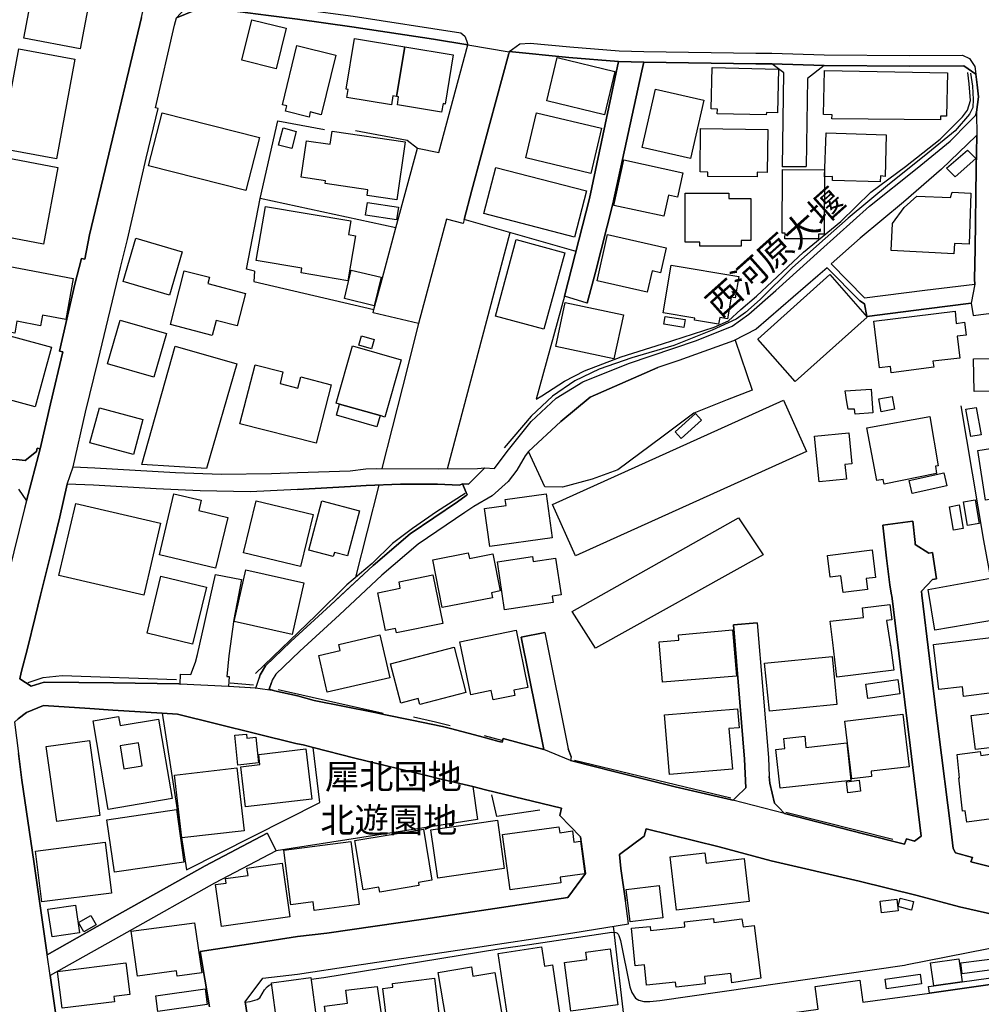
# Model space of a CAD drawing. Extents: x -10 to 410, y -24 to 273.
# Drawn here: x 36 to 117, y 108 to 191 of the extents above; entities that cross this region are included whole.
import ezdxf

# ---------------------------------------------------------------- set-up
doc = ezdxf.new("R2010")
doc.units = 0
for name, color, linetype in [('01_CYUKI_PNT', 2, 'Continuous'), ('05_DM_LINE', 7, 'Continuous'), ('06_HOUSE_POLY', 160, 'Continuous'), ('07_HODO_POLY', 1, 'Continuous'), ('08_ROAD_LINE', 3, 'Continuous'), ('09_ROAD_POLY', 5, 'Continuous'), ('12_KASEN_LINE', 4, 'Continuous')]:
    doc.layers.add(name, color=color, linetype=linetype)
doc.styles.add('STD', font='txt')

msp = doc.modelspace()

# ---------------------------------------------------------------- linework, layer by layer
at = {"layer": '05_DM_LINE', "color": 253}
for p, q in [((72.022477, 153.14483), (77.257817, 172.906586)), ((69.578182, 165.308945), (68.232528, 159.98076)), ((68.232528, 159.98076), (66.512736, 153.176008)), ((66.252976, 151.781605), (64.317349, 144.066659)), ((74.527406, 123.785381), (57.677789, 121.176066)), ((85.862287, 114.855694), (87.707997, 99.340017))]:
    msp.add_line(p, q, dxfattribs=at)
for points in [[(69.492227, 179.984707), (71.282298, 179.605747), (73.70799, 188.629141)], [(82.772553, 171.340101), (73.392592, 173.996442), (74.047849, 176.468987), (75.557662, 182.039362), (77.147401, 187.910494)], [(86.307566, 187.226815), (83.907195, 175.762054), (81.807582, 167.601828)], [(81.807582, 167.601828), (79.432705, 158.965146), (79.917947, 159.238515), (81.797936, 160.465141), (83.467773, 161.351908), (86.532186, 162.519796), (90.017589, 163.590187), (94.317413, 165.000264), (95.52733, 165.531498), (96.552763, 166.465119), (97.867239, 167.594077), (101.817386, 171.281535), (104.932613, 173.843997), (107.447361, 176.305001), (110.337968, 178.445611), (113.23736, 180.715068), (115.117177, 182.594023), (115.517669, 183.164358), (115.767611, 183.965171), (115.663052, 185.355783), (115.547814, 186.316621)], [(116.292988, 183.000372), (116.447328, 184.273679), (116.342769, 185.281542), (116.232526, 186.160385)], [(116.292988, 183.000372), (116.237349, 182.781608), (116.163108, 182.676016)], [(55.852577, 169.691623), (55.177683, 169.855782), (56.322316, 175.75413), (57.82231, 182.250374), (61.708034, 181.55102)], [(77.012698, 154.594009), (79.017571, 157.11358), (81.112362, 159.055063), (83.342716, 160.430001), (87.167978, 161.961174), (92.862377, 163.890944), (95.82223, 165.066755), (97.237303, 166.070656), (99.492291, 168.05882), (103.22264, 171.433808), (107.32816, 175.113515), (111.30759, 178.308841), (114.078136, 180.555043), (115.612409, 182.113604), (116.163108, 182.676016)], [(64.312526, 181.465237), (68.623029, 180.644788), (69.492227, 179.984707)], [(67.472712, 172.480773), (67.697332, 173.320687), (56.322316, 175.75413)], [(55.852577, 169.691623), (55.792977, 168.828455), (65.857479, 166.484584), (66.462954, 168.719073)], [(96.092843, 163.91437), (97.507916, 159.715144), (95.413125, 158.90658), (92.617258, 157.785373), (89.953166, 155.789285), (86.277421, 153.054913), (84.112351, 152.281489), (81.623097, 151.59402), (80.147563, 151.637084), (78.788128, 154.578334)], [(121.442372, 120.125312), (120.262771, 127.933965), (119.402359, 133.156558), (118.447206, 139.281593), (117.937504, 141.58619), (116.892607, 147.136928), (115.007795, 158.410486)], [(73.57811, 150.894838), (72.84775, 150.375317), (68.877966, 147.703474), (65.782204, 145.043343), (62.212912, 141.718998), (58.902348, 138.683869), (56.777413, 136.656603), (56.337991, 135.910395), (56.237394, 135.6136)], [(57.522415, 134.551133), (59.462865, 134.140994), (60.842798, 133.746358), (65.937577, 132.746419), (66.682579, 132.590184)], [(42.08787, 133.070603), (43.998003, 132.933832), (48.117132, 132.691642), (50.152322, 119.590289), (61.328212, 125.219058), (60.757876, 129.820672), (64.242246, 128.91444), (70.477524, 127.426158), (71.227521, 127.22686), (74.127947, 126.551104), (74.527406, 123.785381)], [(69.032307, 132.105804), (71.578232, 131.57836), (72.257777, 131.398698)], [(74.692426, 130.754121), (76.312482, 130.320555), (76.592741, 130.26974)], [(95.907324, 125.410433), (95.777444, 125.43007), (91.057663, 126.535429), (85.922921, 127.81666), (82.427699, 128.699466)], [(79.727606, 124.570519), (76.127998, 124.055132), (75.732501, 125.851922)], [(100.092771, 124.410322), (100.203186, 124.285609), (106.8331, 122.605781), (110.248051, 121.730726)], [(122.097629, 104.605846), (121.922963, 114.843981), (120.168031, 115.281508), (114.86224, 116.488669), (111.312585, 117.445717), (106.467748, 118.644954), (99.10265, 120.328573), (94.742193, 121.511963), (88.623014, 123.023671), (88.46299, 122.390807), (86.39266, 120.855672), (86.527363, 119.691574), (86.897538, 116.984763)], [(115.812569, 120.250369), (118.708, 119.515875), (132.60741, 116.238555)], [(60.597679, 110.418411), (61.647572, 110.558971), (76.297841, 112.961236), (78.867193, 113.336407), (85.772542, 114.355811), (86.087941, 114.336174), (86.192327, 114.308957), (86.297919, 114.203537), (86.362343, 114.07848), (86.477581, 113.679883), (87.272537, 109.793126), (87.447203, 109.304956), (87.73728, 108.828499), (88.017539, 108.680016), (88.427677, 108.558748), (88.953227, 108.551169), (89.77247, 108.636952), (110.257869, 111.613515), (110.487313, 111.656578), (122.267645, 113.98064)], [(55.06744, 108.496392), (55.498077, 108.554959), (56.092872, 108.715156), (56.302679, 108.855716), (56.703171, 109.535433), (56.917973, 109.80105), (57.082993, 109.918183), (57.227515, 109.97675), (57.30279, 109.984673)]]:
    msp.add_lwpolyline(points, dxfattribs=at)
at = {"layer": '06_HOUSE_POLY', "color": 255}
for points in [[(41.271555, 188.281531), (36.556597, 189.17226), (37.891572, 196.254171), (42.636674, 195.511925), (41.271555, 188.281531)], [(57.670898, 186.61755), (54.786148, 187.328445), (55.621067, 190.722898), (58.506851, 190.019754), (57.670898, 186.61755)], [(68.431654, 188.453441), (67.751076, 184.312781), (67.441361, 184.363596), (67.316477, 183.609637), (63.596635, 184.215112), (63.706017, 184.879154), (63.521532, 184.906543), (64.216752, 189.144872), (68.431654, 188.453441)], [(39.281323, 179.082265), (34.591859, 179.953357), (36.136812, 188.293244), (40.826276, 187.422152), (39.281323, 179.082265)], [(60.420946, 182.574558), (58.451213, 183.058938), (58.566451, 183.523682), (58.196275, 183.613599), (59.40137, 188.554899), (62.661119, 187.758049), (61.43656, 182.777646), (60.526366, 183.004161), (60.420946, 182.574558)], [(68.431654, 188.453441), (72.496178, 187.789399), (71.821284, 183.668203), (71.636799, 183.699554), (71.52156, 182.988658), (67.811537, 183.593962), (67.920919, 184.281603), (67.751076, 184.312781), (68.431654, 188.453441)], [(85.16121, 182.777646), (80.311549, 183.937782), (81.181608, 187.562712), (86.026446, 186.402576), (85.16121, 182.777646)], [(98.691478, 182.758181), (94.591815, 182.851888), (94.601633, 183.246351), (94.071261, 183.258065), (94.156354, 186.715218), (99.706059, 186.582237), (99.621137, 182.941633), (98.696301, 182.969021), (98.691478, 182.758181)], [(113.26182, 182.344081), (104.186578, 182.433826), (104.191401, 182.769895), (103.486362, 182.781608), (103.561637, 186.488531), (113.846625, 186.269767), (113.771522, 182.644838), (113.271467, 182.656551), (113.26182, 182.344081)], [(92.351641, 179.09794), (88.301759, 180.023809), (89.41108, 184.906543), (93.460962, 183.988597), (92.351641, 179.09794)], [(55.141682, 176.422134), (46.996098, 178.504178), (48.125917, 182.937843), (56.271501, 180.859589), (55.141682, 176.422134)], [(84.011754, 177.8596), (78.566436, 179.156506), (79.466812, 182.937843), (84.911096, 181.636975), (84.011754, 177.8596)], [(58.971766, 179.949567), (57.871058, 180.238611), (58.246057, 181.664364), (59.346765, 181.371358), (58.971766, 179.949567)], [(67.755899, 175.652672), (65.276463, 176.019919), (65.346743, 176.488624), (61.7666, 177.012107), (61.80174, 177.242411), (59.76655, 177.54334), (60.216824, 180.601896), (62.196376, 180.312853), (62.356401, 181.402709), (68.471617, 180.504228), (67.755899, 175.652672)], [(97.926839, 177.566767), (93.801854, 177.61741), (93.806677, 177.976906), (93.15142, 177.988619), (93.196379, 181.609587), (98.816363, 181.543269), (98.771577, 177.949517), (97.931662, 177.957269), (97.926839, 177.566767)], [(108.226641, 177.168342), (104.226541, 177.273762), (104.236359, 177.590194), (103.576107, 177.58227), (103.691517, 181.261976), (108.726525, 181.10178), (108.641603, 177.61362), (108.241283, 177.664435), (108.226641, 177.168342)], [(114.491203, 177.58227), (113.776345, 178.289376), (115.526454, 179.805046), (116.216851, 179.113615), (114.491203, 177.58227)], [(38.210932, 171.941615), (33.20607, 172.88316), (34.406341, 179.293277), (39.411203, 178.351904), (38.210932, 171.941615)], [(90.111296, 174.273773), (85.92671, 175.187756), (86.766625, 179.011985), (91.716882, 177.922129), (91.266608, 175.871436), (90.496113, 176.039384), (90.111296, 174.273773)], [(82.646463, 172.531588), (75.045893, 174.504249), (76.046004, 178.367407), (83.651397, 176.394746), (82.646463, 172.531588)], [(103.056586, 172.379142), (100.255896, 172.394817), (100.261753, 172.859733), (100.026453, 172.859733), (100.056597, 178.179994), (103.556642, 178.156567), (103.526325, 172.773778), (103.061582, 172.773778), (103.056586, 172.379142)], [(93.141602, 171.769877), (93.141602, 172.113525), (91.911186, 172.109736), (91.901367, 176.199581), (95.55179, 176.207332), (95.556613, 175.762054), (97.38682, 175.769805), (97.396467, 172.250296), (96.596688, 172.242544), (96.596688, 171.777629), (93.141602, 171.769877)], [(114.39164, 171.129262), (109.146482, 171.422095), (109.241222, 173.664335), (110.226519, 175.019808), (111.291054, 175.969104), (114.116204, 175.840085), (114.246084, 176.289326), (115.806713, 176.223008), (115.656334, 171.953501), (114.431603, 172.008105), (114.39164, 171.129262)], [(63.66123, 168.883059), (59.76655, 169.555025), (59.831146, 169.937775), (55.991242, 170.566678), (56.771556, 175.090088), (63.911172, 173.894812), (63.711012, 172.742428), (64.306669, 172.644759), (63.66123, 168.883059)], [(67.736434, 173.965092), (65.146583, 174.379192), (65.316427, 175.433908), (67.906277, 175.02377), (67.736434, 173.965092)], [(48.751029, 167.683822), (44.866168, 168.805028), (45.91606, 172.429957), (49.795927, 171.308923), (48.751029, 167.683822)], [(80.081072, 164.816641), (76.021544, 165.914421), (77.755805, 172.324537), (81.816367, 171.222968), (80.081072, 164.816641)], [(88.731535, 167.914299), (84.536098, 168.863595), (85.411152, 172.742428), (90.316451, 171.633107), (89.846712, 169.543312), (89.136678, 169.703337), (88.731535, 167.914299)], [(35.786102, 164.496419), (32.231452, 165.164423), (33.021585, 169.36365), (33.841862, 169.207243), (34.051841, 170.312774), (40.691401, 169.066683), (40.056642, 165.648804), (38.116192, 166.012089), (37.946349, 165.11757), (35.97162, 165.488607), (35.786102, 164.496419)], [(65.880905, 166.793264), (63.391652, 167.383065), (63.960954, 169.777578), (66.446246, 169.187778), (65.880905, 166.793264)], [(94.696373, 165.242455), (92.671002, 165.590065), (92.696323, 165.74251), (90.051695, 166.191751), (90.736408, 170.187717), (96.380853, 169.222918), (96.076134, 167.437842), (95.755912, 167.492447), (95.451194, 165.703408), (94.791113, 165.81279), (94.696373, 165.242455)], [(52.316359, 164.308834), (48.816486, 165.215066), (49.981445, 169.715222), (52.081059, 169.168313), (51.94136, 168.63708), (55.096723, 167.824554), (54.396507, 165.109646), (52.641576, 165.562849), (52.316359, 164.308834)], [(101.111313, 160.449466), (97.971625, 163.98465), (104.021558, 169.40258), (107.130929, 165.843968), (101.111313, 160.449466)], [(85.941352, 162.347885), (81.081011, 163.375385), (81.856502, 167.066633), (86.741303, 166.039305), (85.941352, 162.347885)], [(91.791124, 164.972876), (90.121114, 165.250378), (90.231529, 165.88307), (91.896544, 165.625377), (91.791124, 164.972876)], [(109.141659, 161.172247), (109.076202, 161.715194), (108.175826, 161.60185), (107.701264, 165.492396), (114.511701, 166.324559), (114.585943, 165.308945), (115.286159, 165.402652), (115.411216, 164.33226), (114.661218, 164.242516), (114.87602, 162.414376), (112.641703, 162.148759), (112.701131, 161.648703), (109.141659, 161.172247)], [(37.50107, 158.332282), (31.125921, 160.066715), (32.486389, 165.058831), (38.856543, 163.32836), (37.50107, 158.332282)], [(47.436553, 160.812751), (43.556687, 161.937747), (44.611403, 165.590065), (48.496092, 164.469031), (47.436553, 160.812751)], [(65.641644, 163.180048), (64.581071, 163.496308), (64.811548, 164.261981), (65.871087, 163.94951), (65.641644, 163.180048)], [(51.84662, 153.164294), (46.416116, 153.508115), (49.22163, 163.39485), (54.366191, 161.933957), (51.84662, 153.164294)], [(66.361324, 157.593998), (62.976518, 158.555008), (62.686613, 158.637001), (64.045875, 163.433952), (68.136754, 162.269854), (66.776458, 157.476865), (66.361324, 157.593998)], [(116.081114, 159.613513), (116.036156, 162.344096), (118.295966, 162.379236), (118.346781, 159.652615), (116.081114, 159.613513)], [(61.01178, 155.281478), (54.636803, 156.918243), (55.901325, 161.851792), (58.241234, 161.25424), (57.991292, 160.277555), (59.491287, 159.894805), (59.73141, 160.832388), (62.271479, 160.180059), (61.01178, 155.281478)], [(106.125994, 157.707342), (106.086031, 158.136945), (105.541017, 158.136945), (105.431635, 158.738631), (105.281257, 159.656577), (107.476644, 159.80885), (107.606524, 157.824475), (106.125994, 157.707342)], [(108.291064, 157.918354), (108.096761, 158.984611), (109.221757, 159.187872), (109.41606, 158.125232), (108.291064, 157.918354)], [(45.736399, 154.344067), (42.085975, 155.328503), (42.871113, 158.246327), (46.521536, 157.262063), (45.736399, 154.344067)], [(66.361324, 157.593998), (66.096741, 156.656588), (62.710901, 157.625349), (62.976518, 158.555008), (66.361324, 157.593998)], [(82.731557, 145.859658), (80.791106, 150.164305), (100.126016, 158.894866), (102.066466, 154.590219), (82.731557, 145.859658)], [(115.811536, 155.8401), (115.401397, 158.133156), (116.255953, 158.281467), (116.666092, 155.992546), (115.811536, 155.8401)], [(91.556685, 155.680075), (91.061625, 156.226812), (92.755923, 157.761947), (93.255806, 157.21521), (91.556685, 155.680075)], [(108.561504, 151.843962), (108.481406, 152.258062), (107.931741, 152.152642), (107.09665, 156.558919), (112.366268, 157.523718), (113.081125, 153.398733), (112.84083, 153.359631), (112.936603, 152.758118), (108.561504, 151.843962)], [(103.116187, 152.039299), (102.715866, 155.859737), (105.585975, 156.156532), (105.861411, 153.55893), (105.271438, 153.500363), (105.396495, 152.277699), (103.116187, 152.039299)], [(117.036095, 150.523801), (116.385833, 154.679964), (123.826206, 155.844062), (124.47664, 151.687727), (117.036095, 150.523801)], [(110.906236, 151.0745), (110.661118, 152.172107), (113.561544, 152.816684), (113.806662, 151.719077), (110.906236, 151.0745)], [(52.606436, 144.812866), (47.896474, 145.937862), (49.11621, 151.055035), (51.406337, 150.508126), (51.201181, 149.656498), (53.626012, 149.078411), (52.606436, 144.812866)], [(75.545949, 146.633082), (75.101531, 149.828408), (76.91124, 150.082312), (76.846644, 150.574444), (80.255911, 151.047111), (80.771469, 147.367405), (75.545949, 146.633082)], [(46.601634, 142.562874), (39.491302, 144.215142), (40.896556, 150.25026), (48.001032, 148.578356), (46.601634, 142.562874)], [(59.706089, 144.953426), (54.931703, 146.1096), (55.986419, 150.472986), (60.766661, 149.31285), (59.706089, 144.953426)], [(62.446318, 145.79334), (60.411127, 146.332326), (61.505806, 150.457311), (64.635848, 149.629282), (63.635737, 145.859658), (62.541058, 146.148702), (62.446318, 145.79334)], [(114.361323, 148.000269), (114.016641, 149.968968), (114.831061, 150.11349), (115.1816, 148.14479), (114.361323, 148.000269)], [(115.516635, 148.406618), (115.186595, 150.379279), (116.181711, 150.543266), (116.510718, 148.574566), (115.516635, 148.406618)], [(84.385719, 138.144884), (82.431661, 141.207402), (96.376029, 149.039309), (98.416043, 145.929938), (84.385719, 138.144884)], [(71.571342, 141.527623), (70.786205, 145.531513), (73.751054, 146.113562), (73.840799, 145.648646), (75.816389, 146.03932), (76.425826, 142.922198), (75.681685, 142.773714), (75.766607, 142.3479), (71.571342, 141.527623)], [(105.111414, 142.781638), (104.931752, 144.183964), (104.041022, 144.066659), (103.806584, 145.883085), (107.541067, 146.359714), (107.835967, 144.054945), (107.046007, 143.953487), (107.161073, 143.047255), (105.111414, 142.781638)], [(76.781188, 141.344), (76.181741, 145.34789), (79.12592, 145.789379), (79.186553, 145.38303), (81.056723, 145.664322), (81.516644, 142.594052), (80.76079, 142.484671), (80.840888, 141.949475), (76.781188, 141.344)], [(59.005873, 139.273669), (54.161207, 140.363525), (55.13083, 144.687809), (59.981524, 143.593991), (59.005873, 139.273669)], [(67.736434, 139.406478), (67.656335, 139.781477), (66.811598, 139.613528), (66.165987, 142.754249), (68.061479, 143.144751), (67.951236, 143.68787), (70.781209, 144.269919), (71.6163, 140.20729), (67.736434, 139.406478)], [(50.65634, 138.476819), (46.861395, 139.398726), (48.010851, 144.156576), (51.826122, 143.23863), (50.65634, 138.476819)], [(112.795871, 139.629203), (112.236388, 143.043293), (117.44141, 144.00034), (118.041029, 140.51976), (112.795871, 139.629203)], [(104.59086, 135.707307), (104.246178, 138.597914), (104.031204, 140.398665), (106.816391, 140.703384), (106.73147, 141.508158), (109.036239, 141.79324), (109.19144, 140.508047), (108.760803, 140.449481), (109.08602, 138.340221), (109.095667, 138.394826), (109.351637, 136.277642), (104.59086, 135.707307)], [(75.821384, 133.812849), (75.66601, 134.578349), (73.951214, 134.222987), (73.04102, 138.668194), (77.766657, 139.636955), (78.726633, 134.832252), (77.57132, 134.609699), (77.656242, 134.179924), (75.821384, 133.812849)], [(90.005876, 135.281493), (89.731474, 138.648729), (91.380813, 138.793251), (91.34085, 139.258167), (95.866155, 139.664343), (96.211009, 135.793262), (90.005876, 135.281493)], [(61.946262, 134.441751), (61.241223, 137.519771), (63.036118, 137.92991), (62.916056, 138.44943), (66.345649, 139.23474), (67.170921, 135.644778), (61.946262, 134.441751)], [(115.20606, 134.09793), (115.11132, 134.902705), (113.130907, 134.664304), (112.67581, 138.433927), (118.391568, 139.129148), (118.861306, 135.308881), (118.550731, 135.273741), (118.641682, 134.523744), (115.20606, 134.09793)], [(69.691353, 133.418213), (69.561473, 133.914307), (68.111433, 133.539308), (67.25102, 136.824551), (72.566458, 138.20724), (73.555717, 134.422114), (69.691353, 133.418213)], [(98.951238, 132.859763), (98.550746, 136.867442), (104.201219, 137.430027), (104.595683, 133.422175), (98.951238, 132.859763)], [(107.186567, 133.929982), (107.010695, 135.125258), (109.696319, 135.51197), (109.866162, 134.316694), (107.186567, 133.929982)], [(90.601533, 127.547081), (90.170896, 132.539369), (96.291108, 133.062851), (96.415993, 131.476902), (95.566432, 131.40266), (95.866155, 128.004245), (90.601533, 127.547081)], [(117.925791, 129.43396), (117.871186, 129.847888), (116.196353, 129.637048), (115.835996, 132.484592), (119.391679, 132.933832), (119.800784, 129.668226), (117.925791, 129.43396)], [(43.606468, 124.637009), (42.351592, 132.05895), (44.486346, 132.422236), (44.616226, 131.656563), (47.831017, 132.19951), (48.956013, 125.543241), (43.606468, 124.637009)], [(105.835917, 127.203433), (105.255935, 132.019849), (110.111281, 132.601898), (110.635796, 128.207334), (107.456146, 127.824584), (107.505927, 127.402732), (105.835917, 127.203433)], [(39.305611, 123.625184), (38.411092, 129.894914), (42.036194, 130.402721), (42.906253, 124.129202), (39.305611, 123.625184)], [(44.925768, 128.043175), (46.456079, 128.289327), (46.15136, 130.207384), (44.616226, 129.965194), (44.925768, 128.043175)], [(54.460931, 128.351855), (54.210989, 130.844038), (55.175788, 130.937744), (55.210928, 130.594096), (55.981424, 130.672127), (56.201221, 128.527555), (54.460931, 128.351855)], [(99.840934, 126.414334), (99.481439, 129.656513), (100.246077, 129.742468), (100.156333, 130.566707), (101.906269, 130.762044), (102.010828, 129.81671), (105.441454, 130.19946), (105.765637, 127.066663), (99.840934, 126.414334)], [(55.106542, 124.844059), (54.701226, 128.207334), (56.305607, 128.398709), (56.206044, 129.242413), (60.15619, 129.719042), (60.661241, 125.508101), (55.106542, 124.844059)], [(115.46582, 123.566618), (115.340763, 124.523665), (115.11132, 124.500239), (114.81642, 127.289388), (114.866201, 127.293178), (114.656223, 129.218986), (116.590816, 129.476851), (116.635775, 129.148706), (118.015708, 129.33233), (118.061528, 128.988509), (119.976656, 129.242413), (120.640698, 124.258049), (115.46582, 123.566618)], [(49.771467, 122.250247), (49.165991, 127.508152), (54.385828, 128.109665), (54.996126, 122.847971), (49.771467, 122.250247)], [(105.526375, 126.01987), (105.406314, 126.937816), (106.465853, 127.074586), (106.585914, 126.156468), (105.526375, 126.01987)], [(44.125989, 119.387028), (43.496053, 123.773668), (49.321365, 124.617544), (49.946305, 120.226942), (44.125989, 119.387028)], [(71.201166, 118.894724), (70.621185, 122.92204), (76.180707, 123.723025), (76.755866, 119.691574), (71.201166, 118.894724)], [(66.336003, 117.70341), (66.260727, 118.133013), (64.960893, 117.91425), (64.265672, 122.027694), (69.991249, 122.99232), (70.710929, 118.719024), (69.571292, 118.523687), (69.61625, 118.25807), (66.336003, 117.70341)], [(77.24128, 117.898747), (76.606521, 122.523787), (81.335948, 123.172154), (81.401405, 122.687774), (82.460944, 122.832468), (82.586001, 121.902637), (83.146518, 121.976706), (83.510837, 119.242334), (81.430688, 118.95329), (81.496145, 118.484757), (77.24128, 117.898747)], [(60.845726, 116.187912), (60.755809, 116.90277), (58.90631, 116.664369), (58.311514, 121.234633), (63.930637, 121.964993), (64.621034, 116.684006), (60.845726, 116.187912)], [(38.061587, 116.906559), (37.526392, 121.152639), (43.351531, 121.887134), (43.885693, 117.636919), (38.061587, 116.906559)], [(91.171007, 116.199626), (90.635811, 120.656546), (93.550879, 121.007945), (93.651476, 120.148739), (96.831127, 120.527699), (97.26073, 116.929986), (91.171007, 116.199626)], [(53.090816, 114.832267), (52.590761, 118.344198), (53.491309, 118.46891), (53.436532, 118.852005), (55.316348, 119.117622), (55.226603, 119.719135), (58.170954, 120.137025), (58.81157, 115.644965), (53.090816, 114.832267)], [(87.30561, 115.226731), (86.97557, 117.930097), (89.710975, 118.25807), (90.041016, 115.558838), (87.30561, 115.226731)], [(108.331028, 115.984652), (108.215789, 116.968915), (109.606402, 117.133247), (109.720779, 116.148638), (108.331028, 115.984652)], [(110.831133, 116.207205), (109.715784, 116.500382), (109.906297, 117.21524), (111.015618, 116.922062), (110.831133, 116.207205)], [(38.915971, 113.97306), (38.571289, 116.293332), (40.866239, 116.633019), (41.210921, 114.312747), (38.915971, 113.97306)], [(41.576274, 114.383027), (41.116181, 115.164374), (42.146437, 115.762099), (42.601534, 114.988675), (41.576274, 114.383027)], [(91.146547, 109.769699), (91.100555, 110.172087), (88.675724, 109.929896), (88.501058, 111.636941), (87.725567, 111.558738), (87.411202, 114.687918), (88.960978, 114.848115), (88.996118, 114.492581), (91.880869, 114.81263), (91.83591, 115.222941), (94.276416, 115.500271), (94.311556, 115.184012), (96.656288, 115.476845), (96.74121, 114.81263), (97.686544, 114.930108), (98.225529, 110.523831), (95.811551, 110.125233), (95.725595, 110.894868), (93.50592, 110.648888), (93.5762, 110.03945), (91.146547, 109.769699)], [(49.385788, 110.66818), (49.321365, 111.137058), (46.055759, 110.691607), (45.545885, 114.437804), (50.845648, 115.156451), (51.451123, 110.949645), (49.385788, 110.66818)], [(77.085906, 107.008111), (76.255811, 112.582275), (79.885735, 113.125222), (80.126031, 111.523598), (80.786111, 111.625228), (81.376084, 107.648899), (77.085906, 107.008111)], [(82.345706, 107.750184), (81.791045, 111.828488), (83.68068, 112.082392), (83.595759, 112.699409), (85.630949, 112.972949), (86.271564, 108.281418), (82.345706, 107.750184)], [(112.715773, 109.883043), (112.446366, 111.808851), (114.80574, 112.137169), (115.07618, 110.21515), (112.715773, 109.883043)], [(115.095817, 110.883154), (114.98144, 111.793349), (118.496126, 112.254302), (118.616188, 111.344108), (115.095817, 110.883154)], [(39.760708, 108.004088), (39.376063, 111.082281), (45.085965, 111.793349), (45.411182, 109.148893), (44.095672, 108.992486), (44.135807, 108.547035), (39.760708, 108.004088)], [(72.126002, 105.738593), (71.241302, 110.992364), (74.010814, 111.457452), (74.140694, 110.672314), (75.965906, 110.976861), (76.715903, 106.508228), (72.126002, 105.738593)], [(57.760815, 106.617437), (57.281258, 110.133157), (60.576147, 110.578263), (61.045886, 107.062888), (57.760815, 106.617437)], [(67.21588, 104.652699), (66.595763, 109.6567), (67.446357, 109.76212), (67.411217, 110.062877), (70.920908, 110.500404), (71.491243, 105.906714), (69.850689, 105.703453), (69.941467, 104.992386), (67.21588, 104.652699)], [(108.755808, 109.617426), (108.640569, 110.433914), (111.576135, 110.859728), (111.691374, 110.03945), (108.755808, 109.617426)], [(115.07618, 110.21515), (119.685546, 110.859728), (119.760821, 110.305067), (112.350593, 109.269816), (112.276351, 109.824476), (112.715773, 109.883043), (115.07618, 110.21515)], [(47.771589, 107.726758), (47.585898, 109.047263), (51.715879, 109.62914), (51.901397, 108.304845), (47.771589, 107.726758)], [(62.265622, 104.347808), (61.72078, 108.172209), (63.651412, 108.414399), (63.51068, 109.504083), (66.130847, 109.828266), (66.800746, 105.17222), (64.396586, 104.824609), (64.420874, 104.652699), (62.265622, 104.347808)], [(119.760821, 110.305067), (120.406259, 105.69174), (115.090822, 104.953456), (115.0059, 105.55497), (114.140664, 105.434047), (114.241261, 104.726769), (100.475521, 102.808884), (99.82612, 107.465275), (103.045907, 107.914516), (102.781323, 109.816553), (106.526314, 110.340207), (106.781251, 108.492603), (112.350593, 109.269816), (119.760821, 110.305067)]]:
    msp.add_lwpolyline(points, close=True, dxfattribs=at)
at = {"layer": '07_HODO_POLY', "color": 253}
for points in [[(55.687557, 192.144861), (64.123046, 191.035368), (73.117156, 189.640965), (73.453225, 189.343998), (73.607393, 188.984675), (73.70799, 188.629141), (70.837881, 189.094057), (63.992132, 190.140849), (59.462865, 190.769751), (57.017536, 191.090145), (52.708066, 191.648767), (51.592716, 191.816715), (49.328083, 190.875343), (50.017619, 191.644805), (50.727481, 192.101797), (51.793049, 192.433904), (52.457952, 192.410478), (55.687557, 192.144861)], [(103.543034, 187.785437), (110.703148, 187.72687), (115.102535, 187.754259), (115.703187, 187.480718), (116.137786, 186.808925), (116.232526, 186.160385), (115.232415, 186.851816), (110.697291, 186.824428), (103.532182, 186.886956), (103.530287, 186.883167), (99.160183, 187.019765), (99.157255, 187.019765), (97.817457, 187.023726), (88.437496, 187.164286), (88.437496, 187.164286), (86.307566, 187.223025), (86.307566, 187.226815), (82.167939, 187.55496), (77.182713, 188.051054), (77.437478, 188.254142), (78.052772, 188.711306), (78.922831, 188.769873), (82.248037, 188.449479), (86.378018, 188.121334), (88.453171, 188.058805), (97.822281, 187.926169), (99.157255, 187.918245), (103.543034, 187.785437)]]:
    msp.add_lwpolyline(points, close=True, dxfattribs=at)
at = {"layer": '08_ROAD_LINE', "color": 253}
for p, q in [((77.182713, 188.051054), (77.147401, 187.910494)), ((116.322271, 180.988608), (116.257848, 181.000321)), ((67.697332, 173.320687), (69.492227, 179.984707)), ((100.052808, 178.406509), (102.032187, 178.433898)), ((73.392592, 173.996442), (73.30767, 173.68001)), ((67.472712, 172.480773), (67.697332, 173.320687)), ((66.462954, 168.719073), (67.472712, 172.480773)), ((65.857479, 166.484584), (66.462954, 168.719073)), ((83.703073, 167.01599), (81.807582, 167.601828)), ((65.77738, 166.191751), (65.857479, 166.484584)), ((69.578182, 165.308945), (65.77738, 166.191751)), ((75.947302, 153.164294), (77.012698, 154.594009)), ((73.57811, 150.894838), (73.657175, 150.953404)), ((108.453156, 148.430044), (110.947233, 148.746476)), ((112.607425, 146.129237), (112.932642, 143.93385)), ((52.192335, 142.554951), (52.583009, 144.301097)), ((52.583009, 144.301097), (54.767544, 143.890959)), ((54.767544, 143.890959), (54.512779, 142.554951)), ((111.672942, 142.890847), (111.717729, 142.554951)), ((97.922877, 140.238641), (95.932646, 140.070692)), ((80.152386, 139.441618), (78.187476, 139.043193)), ((80.152386, 139.441618), (82.102482, 129.703366)), ((78.187476, 139.043193), (80.078144, 129.64101)), ((55.962992, 134.781609), (56.237394, 135.6136)), ((57.092811, 134.695654), (57.282292, 135.269779)), ((55.962992, 134.781609), (53.682684, 134.918207)), ((57.522415, 134.551133), (57.092811, 134.695654)), ((66.682579, 132.590184), (69.032307, 132.105804)), ((72.257777, 131.398698), (74.692426, 130.754121)), ((82.373094, 129.023649), (82.102482, 129.703366)), ((82.373094, 129.023649), (82.292996, 128.734606)), ((95.907324, 125.410433), (96.163123, 125.656585)), ((56.91315, 122.640921), (57.677789, 121.176066))]:
    msp.add_line(p, q, dxfattribs=at)
for points in [[(36.652371, 153.840222), (37.61717, 154.601933), (37.667985, 154.875301), (37.927745, 154.820524), (38.792981, 158.566721), (39.802738, 162.929934), (39.538155, 162.988501), (40.832994, 168.590226), (41.382831, 170.754263), (41.65241, 170.691734), (42.042912, 172.715211), (43.357388, 178.183956), (46.392689, 190.910483), (46.962853, 193.433843), (46.842791, 193.45348)], [(40.682616, 153.293313), (41.708049, 157.87529), (42.767588, 162.219039), (44.632762, 169.984629), (45.21774, 172.340213), (46.802828, 179.144793), (47.788125, 183.285453), (47.567467, 183.34402), (49.168058, 190.261944), (49.328083, 190.875343), (51.592716, 191.816715), (52.708066, 191.648767), (57.017536, 191.090145), (59.462865, 190.769751), (63.992132, 190.140849), (70.837881, 189.094057), (73.70799, 188.629141)], [(69.492227, 179.984707), (71.282298, 179.605747), (73.70799, 188.629141)], [(77.147401, 187.910494), (75.557662, 182.039362), (74.047849, 176.468987), (73.392592, 173.996442)], [(86.307566, 187.226815), (82.167939, 187.55496), (77.182713, 188.051054)], [(81.807582, 167.601828), (83.907195, 175.762054), (86.307566, 187.226815)], [(83.703073, 167.01599), (84.387786, 169.601879), (85.852641, 175.305062), (88.267653, 186.453391), (88.437496, 187.164286)], [(99.157255, 187.019765), (97.817457, 187.023726), (88.437496, 187.164286)], [(100.052808, 178.406509), (100.163051, 186.285442), (99.157255, 187.019765)], [(103.532182, 186.886956), (102.127961, 185.816737), (102.032187, 178.433898)], [(116.232526, 186.160385), (115.232415, 186.851816), (110.697291, 186.824428), (103.532182, 186.886956)], [(116.292988, 183.000372), (116.447328, 184.273679), (116.342769, 185.281542), (116.232526, 186.160385)], [(116.292988, 183.000372), (116.237349, 182.781608), (116.163108, 182.676016)], [(77.012698, 154.594009), (79.017571, 157.11358), (81.112362, 159.055063), (83.342716, 160.430001), (87.167978, 161.961174), (92.862377, 163.890944), (95.82223, 165.066755), (97.237303, 166.070656), (99.492291, 168.05882), (103.22264, 171.433808), (107.32816, 175.113515), (111.30759, 178.308841), (114.078136, 180.555043), (115.612409, 182.113604), (116.163108, 182.676016)], [(116.257848, 181.000321), (113.357422, 178.215134), (110.172948, 175.461297), (106.557665, 172.445633), (104.128011, 170.285385)], [(116.132791, 168.586264), (116.112292, 169.000365), (116.172926, 171.54319), (116.262671, 178.305051), (116.322271, 180.988608)], [(73.30767, 173.68001), (71.922914, 174.023659), (69.578182, 165.308945)], [(103.7773, 169.969126), (103.017657, 169.301122), (97.842779, 164.828354), (95.953144, 163.840129), (91.38288, 162.195612), (89.612273, 161.629239)], [(103.7773, 169.969126), (106.517529, 167.203403), (106.922845, 166.933824), (107.097683, 165.894784), (112.102546, 166.519896), (115.833067, 166.996353)], [(104.128011, 170.285385), (106.90717, 167.461268), (111.967843, 168.078457), (116.132791, 168.586264)], [(115.833067, 166.996353), (116.002911, 165.980739), (120.998127, 166.605851), (129.482536, 167.664357), (135.357457, 168.414354), (138.522466, 168.808818), (147.352591, 168.05882), (154.387648, 167.453345), (155.657338, 166.871468), (160.617242, 164.594088), (161.043056, 163.144908), (160.642563, 161.820614), (160.057586, 159.996436), (159.932701, 160.05104), (159.557703, 158.773771), (159.182704, 157.554896), (158.93259, 157.039338), (158.067354, 154.859626), (156.312595, 150.859698), (156.6025, 150.726889), (155.402401, 147.961167), (155.703158, 146.539376), (156.517578, 142.554951)], [(78.788128, 154.578334), (81.49804, 157.109618), (83.953187, 159.144808), (89.612273, 161.629239)], [(21.557685, 155.578445), (22.623081, 155.344006), (22.727639, 155.199485), (23.492278, 155.023785), (24.27242, 154.875301), (35.123093, 153.953394), (35.913053, 153.90654), (36.652371, 153.840222)], [(78.788128, 154.578334), (78.522511, 154.226934), (77.802831, 153.019773), (77.09762, 152.074438), (75.742147, 150.875373), (74.212869, 150.000319)], [(40.682616, 153.293313), (42.507827, 153.21132), (49.232482, 152.828398), (53.078069, 152.683876), (57.26765, 152.738653), (59.462865, 152.836149)], [(59.462865, 152.836149), (63.873104, 152.965168), (65.167943, 153.137078), (66.097602, 153.17997), (71.222698, 153.14483), (74.507769, 153.156543), (75.123063, 153.226823), (75.947302, 153.164294)], [(40.18256, 151.855847), (39.572262, 149.109589), (38.828121, 146.125275), (37.942387, 142.554951)], [(59.462865, 151.398683), (55.507895, 151.226945), (51.317453, 151.285512), (47.637747, 151.45346), (42.392589, 151.76593), (40.18256, 151.855847)], [(59.462865, 151.398683), (63.897564, 151.6643), (65.203083, 151.734752), (68.083011, 151.863599), (71.167921, 151.843962), (73.007775, 151.781605), (73.277353, 151.879274), (73.657175, 150.953404)], [(36.102534, 151.430033), (36.782251, 150.461273), (36.612408, 149.828408), (34.812518, 142.554951)], [(63.107431, 142.554951), (65.782204, 145.043343), (68.877966, 147.703474), (72.84775, 150.375317), (73.57811, 150.894838)], [(74.212869, 150.000319), (73.47269, 149.476836), (69.547865, 146.828419), (66.517559, 144.226855), (64.722664, 142.554951)], [(109.182655, 142.554951), (109.042957, 143.441718), (108.75288, 145.668283), (108.652455, 146.668222), (108.453156, 148.430044)], [(110.947233, 148.746476), (111.147565, 146.980693), (111.163068, 146.816706)], [(111.163068, 146.816706), (112.302706, 146.094097), (112.607425, 146.129237)], [(112.932642, 143.93385), (112.58796, 143.890959), (111.672942, 142.890847)], [(37.942387, 142.554951), (37.492285, 140.719059), (36.862349, 138.113534), (36.337834, 136.090229), (36.222595, 135.574498), (37.172925, 134.961271), (38.242282, 135.281493), (44.067422, 135.234639), (49.532205, 135.136971), (49.637797, 135.12922)], [(49.637797, 135.12922), (49.667942, 135.953459), (50.527321, 135.930032), (50.907315, 136.953398), (51.083015, 137.590224), (51.663169, 140.191615), (52.192335, 142.554951)], [(54.512779, 142.554951), (54.127962, 140.539398), (53.712828, 137.488593), (53.538162, 135.769835), (53.737288, 135.762084), (53.682684, 134.918207)], [(56.237394, 135.6136), (56.337991, 135.910395), (56.777413, 136.656603), (58.902348, 138.683869), (62.212912, 141.718998), (63.107431, 142.554951)], [(64.722664, 142.554951), (62.958086, 140.914396), (59.652345, 137.879267), (57.647472, 135.965172), (57.342753, 135.449441), (57.282292, 135.269779)], [(110.248051, 121.730726), (110.42289, 122.176177), (111.087965, 121.98842), (111.663124, 122.39873), (110.737255, 129.996372), (110.052714, 135.433938), (109.187478, 142.523773), (109.182655, 142.554951)], [(111.717729, 142.554951), (112.352488, 137.254154), (113.07234, 131.375271), (114.152378, 122.781481), (114.328078, 121.35969), (114.517558, 121.004156), (115.937454, 120.609692), (115.812569, 120.250369)], [(97.922877, 140.238641), (98.862355, 128.976796), (98.942453, 127.390846)], [(95.932646, 140.070692), (96.867128, 128.843987), (96.987362, 126.453436), (96.163123, 125.656585)], [(57.522415, 134.551133), (59.462865, 134.140994), (60.842798, 133.746358), (65.937577, 132.746419), (66.682579, 132.590184)], [(42.08787, 133.070603), (38.197324, 133.33622), (36.767609, 132.750209), (36.087892, 132.230688), (35.782312, 131.929932), (36.102534, 129.304941), (36.387788, 127.094051), (37.382903, 120.285509), (38.512722, 112.461353)], [(48.117132, 132.691642), (43.998003, 132.933832), (42.08787, 133.070603)], [(60.757876, 129.820672), (59.937599, 130.031512), (59.462865, 130.12918), (59.328162, 130.156569), (49.413177, 132.609649), (48.117132, 132.691642)], [(69.032307, 132.105804), (71.578232, 131.57836), (72.257777, 131.398698)], [(74.692426, 130.754121), (76.312482, 130.320555), (76.592741, 130.26974)], [(76.592741, 130.26974), (76.657164, 130.566707), (80.078144, 129.64101)], [(74.127947, 126.551104), (71.227521, 127.22686), (70.477524, 127.426158), (64.242246, 128.91444), (60.757876, 129.820672)], [(82.292996, 128.734606), (82.427699, 128.699466), (85.922921, 127.81666), (91.057663, 126.535429), (95.777444, 125.43007), (95.907324, 125.410433)], [(99.748089, 124.800996), (99.367234, 125.148778), (98.998092, 126.836186), (98.942453, 127.390846)], [(81.55764, 124.746391), (75.17784, 126.281525), (74.127947, 126.551104)], [(52.092772, 108.105718), (51.322276, 112.754186), (56.078231, 113.465253), (59.462865, 113.996487), (61.922835, 114.29311), (69.992282, 115.445494), (75.977619, 116.343975), (82.08784, 117.273806), (83.55769, 119.265761), (83.127915, 122.340164), (81.413118, 124.125412), (81.55764, 124.746391)], [(100.092771, 124.410322), (99.847652, 124.683862), (99.748089, 124.800996)], [(100.092771, 124.410322), (100.203186, 124.285609), (106.8331, 122.605781), (110.248051, 121.730726)], [(86.897538, 116.984763), (86.527363, 119.691574), (86.39266, 120.855672), (88.46299, 122.390807), (88.623014, 123.023671), (94.742193, 121.511963), (99.10265, 120.328573), (106.467748, 118.644954), (111.312585, 117.445717), (114.86224, 116.488669), (120.168031, 115.281508), (121.922963, 114.843981)], [(56.91315, 122.640921), (51.727592, 119.914472), (44.352504, 115.781391), (38.512722, 112.461353)], [(57.677789, 121.176066), (52.517552, 118.461331), (45.163135, 114.340308), (38.757841, 110.746384)], [(115.812569, 120.250369), (118.708, 119.515875), (132.60741, 116.238555)], [(55.062444, 108.539456), (56.542974, 110.504194), (59.462865, 110.859728), (64.23725, 111.570451), (73.607393, 112.980873), (82.512793, 114.304823), (87.163155, 115.070668), (86.897538, 116.984763)], [(38.757841, 110.746384), (39.067383, 108.613525), (40.047857, 101.746417)], [(55.062444, 108.539456), (57.117272, 95.738515), (58.328223, 94.851747), (59.892641, 95.090148), (61.3525, 95.308911), (64.367131, 95.773655), (69.982464, 96.629072), (75.592802, 97.484833), (76.557601, 97.629183), (78.552828, 97.933729), (81.692343, 98.41432), (87.788095, 99.355865), (93.892632, 100.285352), (100.022491, 101.230686), (101.272544, 101.426023), (121.087872, 104.449438), (135.967756, 106.726991), (137.942485, 107.016035), (140.777281, 107.398785), (141.367254, 110.00431)]]:
    msp.add_lwpolyline(points, dxfattribs=at)
at = {"layer": '09_ROAD_POLY', "color": 7}
for points in [[(46.392689, 190.910483), (43.357388, 178.183956), (42.042912, 172.715211), (41.65241, 170.691734), (41.382831, 170.754263), (40.832994, 168.590226), (39.538155, 162.988501), (39.802738, 162.929934), (38.792981, 158.566721), (37.927745, 154.820524), (37.926712, 154.820524), (36.782251, 150.461273), (36.612408, 149.828408), (34.812518, 142.554951)], [(118.708, 119.515875), (115.812569, 120.250369), (115.937454, 120.609692), (114.517558, 121.004156), (114.328078, 121.35969), (114.152378, 122.781481), (113.07234, 131.375271), (112.352488, 137.254154), (111.717729, 142.554951), (111.672942, 142.890847), (112.58796, 143.890959), (112.932642, 143.93385), (112.607425, 146.129237), (112.302706, 146.094097), (111.163068, 146.816706), (111.147565, 146.980693), (110.947233, 148.746476), (108.453156, 148.430044), (108.652455, 146.668222), (108.75288, 145.668283), (109.042957, 143.441718), (109.182655, 142.554951), (109.187478, 142.523773), (110.052714, 135.433938), (110.737255, 129.996372), (111.663124, 122.39873), (111.087965, 121.98842), (110.42289, 122.176177), (110.248051, 121.730726), (106.8331, 122.605781), (100.203186, 124.285609), (95.887687, 125.414395), (95.777444, 125.43007), (91.057663, 126.535429), (85.922921, 127.81666), (82.427699, 128.699466), (82.292996, 128.734606), (80.060574, 129.6448), (76.657164, 130.566707), (76.592741, 130.26974), (76.312482, 130.320555), (74.692426, 130.754121), (72.257777, 131.398698), (71.578232, 131.57836), (69.032307, 132.105804), (66.682579, 132.590184), (65.937577, 132.746419), (60.842798, 133.746358), (59.462865, 134.140994), (57.522415, 134.551133), (55.939393, 134.781609), (53.682684, 134.918207), (49.637797, 135.12922), (49.532205, 135.136971), (44.067422, 135.234639), (38.242282, 135.281493), (37.172925, 134.961271), (36.222595, 135.574498), (36.337834, 136.090229), (36.862349, 138.113534), (37.492285, 140.719059), (37.942387, 142.554951), (38.828121, 146.125275), (39.572262, 149.109589), (40.18256, 151.855847), (40.684511, 153.301065), (41.708049, 157.87529), (42.767588, 162.219039), (44.632762, 169.984629), (45.21774, 172.340213), (46.802828, 179.144793), (47.788125, 183.285453), (47.567467, 183.34402), (49.168058, 190.261944), (49.328083, 190.875343)], [(59.462865, 190.769751), (63.992132, 190.140849), (70.837881, 189.094057), (73.70799, 188.629141), (73.707129, 188.629141), (77.182713, 188.047092), (77.182713, 188.051054), (82.167939, 187.55496), (86.307566, 187.226815), (86.307566, 187.223025), (88.437496, 187.164286), (97.817457, 187.023726), (99.157255, 187.019765), (99.160183, 187.019765), (103.530287, 186.883167), (103.532182, 186.886956), (110.697291, 186.824428), (115.232415, 186.851816), (116.232526, 186.160385), (116.342769, 185.281542), (116.447328, 184.273679), (116.292988, 183.000372), (116.291093, 182.99641), (116.321238, 180.988608), (116.322271, 180.988608), (116.262671, 178.305051), (116.172926, 171.54319), (116.112292, 169.000365), (116.132791, 168.586264), (116.13193, 168.586264), (115.832034, 166.996353), (115.833067, 166.996353), (116.002911, 165.980739), (120.998127, 166.605851)], [(36.102534, 151.430033), (36.782251, 150.461273), (37.926712, 154.820524), (37.667985, 154.875301), (37.61717, 154.601933), (36.652371, 153.840222), (35.913053, 153.90654)], [(36.087892, 132.230688), (36.767609, 132.750209), (38.197324, 133.33622), (42.08787, 133.070603), (43.998003, 132.933832), (48.117132, 132.691642), (49.413177, 132.609649), (59.328162, 130.156569), (59.462865, 130.12918), (59.937599, 130.031512), (60.757876, 129.820672), (64.242246, 128.91444), (70.477524, 127.426158), (71.227521, 127.22686), (74.127947, 126.551104), (75.17784, 126.281525), (81.55764, 124.746391), (81.413118, 124.125412), (83.127915, 122.340164), (83.55769, 119.265761), (82.08784, 117.273806), (75.977619, 116.343975), (69.992282, 115.445494), (61.922835, 114.29311), (59.462865, 113.996487), (56.078231, 113.465253), (51.322276, 112.754186), (52.092772, 108.105718)], [(40.047857, 101.746417), (39.067383, 108.613525), (38.757841, 110.746384), (38.512722, 112.461353), (37.382903, 120.285509), (36.387788, 127.094051), (36.102534, 129.304941)], [(57.117272, 95.738515), (55.062444, 108.539456), (56.542974, 110.504194), (59.462865, 110.859728), (64.23725, 111.570451), (73.607393, 112.980873), (82.512793, 114.304823), (87.163155, 115.070668), (86.897538, 116.984763), (86.527363, 119.691574), (86.39266, 120.855672), (88.46299, 122.390807), (88.623014, 123.023671), (94.742193, 121.511963), (99.10265, 120.328573), (106.467748, 118.644954), (111.312585, 117.445717), (114.86224, 116.488669), (120.168031, 115.281508)]]:
    msp.add_lwpolyline(points, dxfattribs=at)
for points in [[(73.707129, 188.629141), (77.182713, 188.047092), (77.147401, 187.910494), (75.557662, 182.039362), (74.047849, 176.468987), (73.392592, 173.996442), (73.30767, 173.68001), (71.922914, 174.023659), (69.578182, 165.308945), (65.77738, 166.191751), (65.857479, 166.484584), (66.462954, 168.719073), (67.472712, 172.480773), (67.697332, 173.320687), (69.492227, 179.984707), (71.282298, 179.605747), (73.707129, 188.629141)], [(86.307566, 187.223025), (88.437496, 187.164286), (88.267653, 186.453391), (85.852641, 175.305062), (84.387786, 169.601879), (83.703073, 167.01599), (81.807582, 167.601828), (83.907195, 175.762054), (86.307566, 187.223025)], [(99.160183, 187.019765), (103.530287, 186.883167), (102.127961, 185.816737), (102.032187, 178.433898), (100.052808, 178.406509), (100.163051, 186.285442), (99.160183, 187.019765)], [(116.291093, 182.99641), (116.321238, 180.988608), (116.257848, 181.000321), (113.357422, 178.215134), (110.172948, 175.461297), (106.557665, 172.445633), (104.128011, 170.285385), (106.90717, 167.461268), (111.967843, 168.078457), (116.13193, 168.586264), (115.832034, 166.996353), (112.102546, 166.519896), (107.097683, 165.894784), (106.922845, 166.933824), (106.517529, 167.203403), (103.7773, 169.969126), (103.017657, 169.301122), (97.842779, 164.828354), (95.953144, 163.840129), (91.38288, 162.195612), (89.612273, 161.629239), (83.953187, 159.144808), (81.49804, 157.109618), (78.788128, 154.578334), (78.522511, 154.226934), (77.802831, 153.019773), (77.09762, 152.074438), (75.742147, 150.875373), (74.212869, 150.000319), (73.47269, 149.476836), (69.547865, 146.828419), (66.517559, 144.226855), (64.722664, 142.554951), (62.958086, 140.914396), (59.652345, 137.879267), (57.647472, 135.965172), (57.342753, 135.449441), (57.282292, 135.269779), (57.092811, 134.695654), (57.522415, 134.551133), (55.939393, 134.781609), (55.962992, 134.781609), (56.237394, 135.6136), (56.337991, 135.910395), (56.777413, 136.656603), (58.902348, 138.683869), (62.212912, 141.718998), (63.107431, 142.554951), (65.782204, 145.043343), (68.877966, 147.703474), (72.84775, 150.375317), (73.57811, 150.894838), (73.657175, 150.953404), (73.277353, 151.879274), (73.776375, 151.86756), (75.123063, 153.226823), (75.947302, 153.164294), (77.012698, 154.594009), (79.017571, 157.11358), (81.112362, 159.055063), (83.342716, 160.430001), (87.167978, 161.961174), (92.862377, 163.890944), (95.82223, 165.066755), (97.237303, 166.070656), (99.492291, 168.05882), (103.22264, 171.433808), (107.32816, 175.113515), (111.30759, 178.308841), (114.078136, 180.555043), (115.612409, 182.113604), (116.163108, 182.676016), (116.237349, 182.781608), (116.291093, 182.99641)], [(40.682616, 153.293313), (42.507827, 153.21132), (49.232482, 152.828398), (53.078069, 152.683876), (57.26765, 152.738653), (59.462865, 152.836149), (63.873104, 152.965168), (65.167943, 153.137078), (66.097602, 153.17997), (71.222698, 153.14483), (74.507769, 153.156543), (75.123063, 153.226823), (75.123063, 153.226823), (73.776375, 151.86756), (73.277353, 151.879274), (73.007775, 151.781605), (71.167921, 151.843962), (68.083011, 151.863599), (65.203083, 151.734752), (63.897564, 151.6643), (59.462865, 151.398683), (55.507895, 151.226945), (51.317453, 151.285512), (47.637747, 151.45346), (42.392589, 151.76593), (40.18256, 151.855847), (40.684511, 153.301065), (40.682616, 153.293313)], [(52.583009, 144.301097), (54.767544, 143.890959), (54.512779, 142.554951), (54.127962, 140.539398), (53.712828, 137.488593), (53.538162, 135.769835), (53.737288, 135.762084), (53.682684, 134.918207), (49.637797, 135.12922), (49.667942, 135.953459), (50.527321, 135.930032), (50.907315, 136.953398), (51.083015, 137.590224), (51.663169, 140.191615), (52.192335, 142.554951), (52.583009, 144.301097)], [(97.922877, 140.238641), (98.862355, 128.976796), (98.942453, 127.390846), (98.998092, 126.836186), (99.367234, 125.148778), (99.748089, 124.800996), (99.847652, 124.683862), (100.092771, 124.410322), (100.203186, 124.285609), (95.887687, 125.414395), (95.907324, 125.410433), (96.163123, 125.656585), (96.987362, 126.453436), (96.867128, 128.843987), (95.932646, 140.070692), (97.922877, 140.238641)], [(80.152386, 139.441618), (82.102482, 129.703366), (82.373094, 129.023649), (82.292996, 128.734606), (80.060574, 129.6448), (80.078144, 129.64101), (78.187476, 139.043193), (80.152386, 139.441618)], [(56.91315, 122.640921), (57.677789, 121.176066), (52.517552, 118.461331), (45.163135, 114.340308), (38.757841, 110.746384), (38.512722, 112.461353), (44.352504, 115.781391), (51.727592, 119.914472), (56.91315, 122.640921)]]:
    msp.add_lwpolyline(points, close=True, dxfattribs=at)
at = {"layer": '12_KASEN_LINE', "color": 7}
for p, q in [((53.821349, 135.242563), (55.77644, 135.062729)), ((57.840914, 134.664304), (66.616261, 132.699566)), ((75.07621, 130.816649), (76.541064, 130.418224)), ((82.63096, 128.758032), (95.726629, 125.601808)), ((100.335994, 124.402743), (109.28618, 122.144827))]:
    msp.add_line(p, q, dxfattribs=at)
for points in [[(115.786214, 186.246341), (115.946239, 185.156485), (116.001016, 184.058877), (115.981551, 183.367447), (115.710939, 182.828461), (114.505844, 181.433887), (111.901352, 179.316703), (109.000926, 176.976794), (105.541017, 174.121327), (103.616242, 172.418244), (100.87119, 169.992552), (98.175747, 167.316747), (96.951188, 166.215177), (96.170874, 165.668269), (94.170996, 164.734648), (90.965852, 163.457378), (87.436523, 162.430051), (84.710936, 161.488506), (82.675746, 160.496319), (80.791106, 159.21905), (79.01671, 157.543183), (76.746048, 154.883053)], [(73.496117, 151.0745), (71.101603, 149.527652), (69.081055, 148.156504), (67.396575, 146.898699), (65.706067, 145.223005), (63.571313, 143.437756), (60.996105, 140.867543), (55.936465, 136.000312)], [(36.901451, 135.254277), (38.165974, 135.687842), (39.77156, 135.851828), (49.31637, 135.504218)], [(69.175795, 132.379172), (71.00583, 131.953358), (72.220742, 131.652601)]]:
    msp.add_lwpolyline(points, dxfattribs=at)

# ---------------------------------------------------------------- texts
at = {"layer": '01_CYUKI_PNT', "color": 7, "insert": (93.399135, 167.283959), "char_height": 2.099868, "attachment_point": 1, "rotation": 41.77214453, "style": 'STD'}
msp.add_mtext('\\fMS Gothic|b0|i0|c128;\\H2.0999;\\C7;西河原大堰', dxfattribs=at)
at = {"layer": '01_CYUKI_PNT', "color": 7, "char_height": 2.099868, "attachment_point": 1, "style": 'STD'}
for s, insert in [('\\fMS Gothic|b0|i0|c128;\\H2.0999;\\C7;犀北団地', (61.757815, 128.440132)), ('\\fMS Gothic|b0|i0|c128;\\H2.0999;\\C7;北遊園地', (61.373859, 124.786953))]:
    msp.add_mtext(s, dxfattribs=dict(at, insert=insert))

doc.saveas('drawing.dxf')
